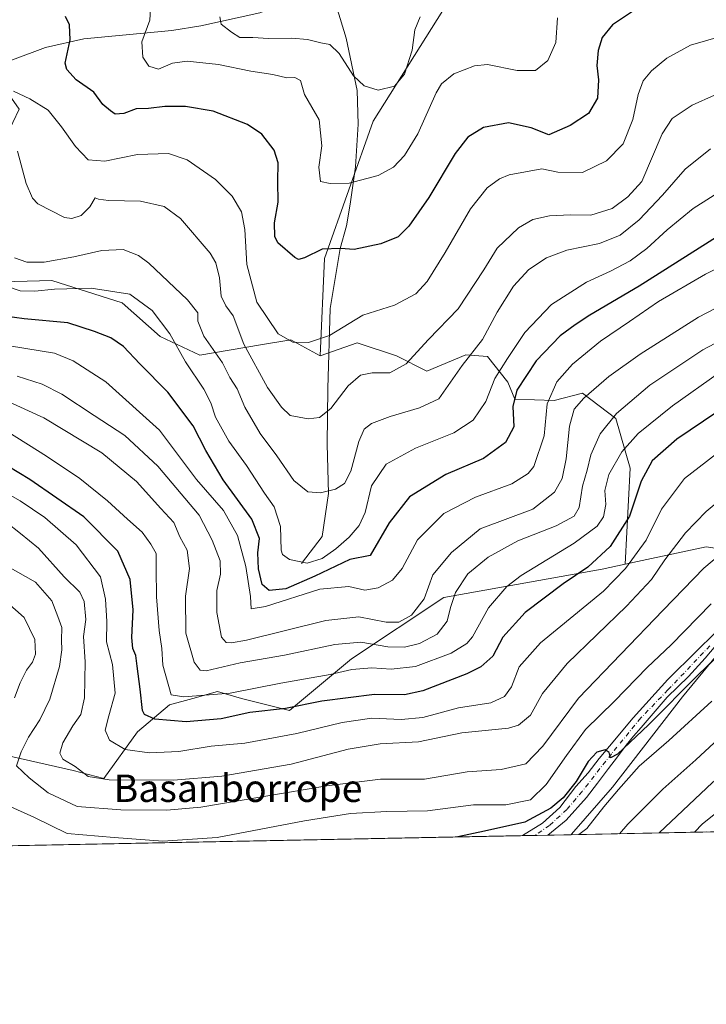
# Model space of a CAD drawing. Units: metres. Extents: x 634331 to 637781, y 4750566 to 4752947.
# Drawn here: x 636712 to 636912, y 4750566 to 4750853 of the extents above; entities that cross this region are included whole.
import ezdxf
from ezdxf.enums import TextEntityAlignment as Align

# ---------------------------------------------------------------- set-up
doc = ezdxf.new("R2010")
doc.units = ezdxf.units.M
doc.header["$MEASUREMENT"] = 0
doc.linetypes.add('DGN Style 4', pattern=[2.6384748266838614, 1.318413404963828, -0.6592067024819142, 0.001648016756204785, -0.6592067024819142])
for name, color, linetype, lineweight in [('Arbolado forestal CxS', 92, 'Continuous', 0), ('Comarca CxS', 21, 'Continuous', 0), ('Comunidad Autónoma CxS', 142, 'Continuous', 0), ('Corriente natural lineal', 142, 'Continuous', 13), ('Curva de nivel maestra', 30, 'Continuous', 30), ('Curva de nivel normal', 30, 'Continuous', 0), ('Espacio natural protegido', 121, 'Continuous', 13), ('Espacio natural protegido CxS', 121, 'Continuous', 0), ('Matorral CxS', 135, 'Continuous', 0), ('Municipio CxS', 4, 'Continuous', 0), ('Pista no pavimentada Cxs', 111, 'Continuous', 0), ('Pista no pavimentada eje', 91, 'DGN Style 4', 0), ('Provincia CxS', 1, 'Continuous', 0), ('Texto cartográfico', 7, 'Continuous', 0)]:
    doc.layers.add(name, color=color, linetype=linetype, lineweight=lineweight)
doc.styles.add('Style-Arial', font='txt')

# ---------------------------------------------------------------- blocks, each defined once
blk = doc.blocks.new('*U10')
at = {"layer": 'Espacio natural protegido CxS', "color": 121, "linetype": 'Continuous', "lineweight": 0, "flags": 128}
blk.add_lwpolyline([(636912.7285100337, 4750616.029609874), (636872.1706875137, 4750615.226715004), (636872.3263000009, 4750615.3443), (636884.2045999997, 4750629.022100001), (636904.5851000005, 4750655.3577), (636923.2705, 4750678.027400001)], dxfattribs=at)
blk = doc.blocks.new('*U12')
at = {"layer": 'Pista no pavimentada Cxs', "color": 111, "linetype": 'Continuous', "lineweight": 0}
blk.add_polyline3d([(636915.8400999998, 4750672.1801, 804.6233000000066), (636911.2001, 4750666.6801, 805.1294000000053), (636906.3901000004, 4750661.3201, 805.5473999999958), (636900.1501000002, 4750655.3101, 812.3058000000019), (636892.5701000001, 4750646.460100001, 803.7152999999962), (636890.3800999997, 4750643.880100001, 804.4431999999942), (636888.2200999996, 4750641.290100001, 804.4008000000031), (636885.6401000004, 4750637.9001, 804.965400000001), (636883.0900999998, 4750634.470100001, 805.5206000000035), (636879.8701, 4750630.2601, 805.6570000000065), (636876.6501000002, 4750626.040100001, 805.0144), (636870.7297, 4750619.492699999, 807.0562000000064), (636865.3450999996, 4750615.091700001, 807.575800000006), (636857.9763000002, 4750614.945699999, 808.3396999999969), (636863.8552999999, 4750618.605699999, 804.6119999999937), (636868.8448999999, 4750623.151699999, 804.8383000000031), (636873.5016999999, 4750629.2499, 805.2695999999996), (636877.1139000002, 4750633.2115, 805.124100000001), (636880.3339000001, 4750637.401500001, 805.5121999999974), (636883.3696999997, 4750641.002699999, 803.320200000002), (636890.2439000001, 4750649.2075, 802.079700000002), (636900.3337000003, 4750660.406099999, 806.1618000000017), (636908.7603000002, 4750668.721899999, 801.7632000000012), (636913.9301000005, 4750673.770099999, 800.5798999999971)], dxfattribs=at)

msp = doc.modelspace()

# ---------------------------------------------------------------- linework, layer by layer
at = {"layer": 'Arbolado forestal CxS', "color": 92, "linetype": 'Continuous', "lineweight": 0, "extrusion": (-0.3772451358709581, -0.00746809086769764, 0.9260833305272773), "elevation": -274990.5719084512, "flags": 128}
msp.add_lwpolyline([(-4737079.325925756, 677103.4484239866), (-4737079.325925756, 677053.5452981363)], dxfattribs=at)
at = {"layer": 'Arbolado forestal CxS', "color": 92, "linetype": 'Continuous', "lineweight": 0, "extrusion": (0.04967147444016681, 0.000983311233275592, 0.9987651264065833), "elevation": 37103.95381562597, "flags": 128}
msp.add_lwpolyline([(4737079.39236135, -729817.2451073308), (4737079.39236135, -729616.1066746193)], dxfattribs=at)
at = {"layer": 'Arbolado forestal CxS', "color": 92, "linetype": 'Continuous', "lineweight": 0, "extrusion": (-0.1305159212100521, -0.002582474487971889, 0.9914428501614254), "elevation": -94595.35861045554, "flags": 128}
msp.add_lwpolyline([(-4737086.429463681, 724569.0776462941), (-4737086.429463681, 724565.3608196989)], dxfattribs=at)
at = {"layer": 'Arbolado forestal CxS', "color": 92, "linetype": 'Continuous', "lineweight": 0, "extrusion": (-0.1596734232122666, -0.003163566296139726, 0.9871648240126704), "elevation": -115928.621439441, "flags": 128}
msp.add_lwpolyline([(-4737067.387942959, 721591.972496199), (-4737067.387942959, 721588.2393576151)], dxfattribs=at)
at = {"layer": 'Arbolado forestal CxS', "color": 92, "linetype": 'Continuous', "lineweight": 0}
for points in [[(636917.9420999996, 4750966.5681, 694.156099999993), (636909.9537000004, 4750956.1975, 696.4994000000006), (636902.1133000003, 4750940.115900001, 700.4471999999951), (636885.3706999999, 4750924.435699999, 704.5632000000041), (636858.3174999999, 4750888.8397, 711.1196999999956), (636836.4045000002, 4750857.885500001, 714.1815999999964), (636814.4923, 4750823.0635, 716.3154000000069), (636800.3130999999, 4750783.081300001, 724.5476000000053), (636799.0235000001, 4750754.706700001, 730.3678999999976), (636790.5625, 4750759.3759, 729.2274999999936), (636781.7093000002, 4750757.8731, 731.8503999999957), (636764.0028999997, 4750754.8685, 742.3561000000045), (636752.4310999997, 4750760.2807, 745.8086000000039), (636741.3781000003, 4750770.150900001, 744.5871999999946), (636720.8860999999, 4750776.599300001, 742.0026000000071), (636684.7087000003, 4750775.649300001, 754.1588999999949)], [(636917.9420999996, 4750966.5681, 694.156099999993), (636909.9537000004, 4750956.1975, 696.4994000000006), (636902.1133000003, 4750940.115900001, 700.4471999999951), (636885.3706999999, 4750924.435699999, 704.5632000000041), (636858.3174999999, 4750888.8397, 711.1196999999956), (636836.4045000002, 4750857.885500001, 714.1815999999964), (636814.4923, 4750823.0635, 716.3154000000069), (636800.3130999999, 4750783.081300001, 724.5476000000053), (636799.0235000001, 4750754.706700001, 730.3678999999976)], [(636799.0235000001, 4750754.706700001, 730.3678999999976), (636790.5625, 4750759.3759, 729.2274999999936), (636781.7093000002, 4750757.8731, 731.8503999999957), (636764.0028999997, 4750754.8685, 742.3561000000045), (636752.4310999997, 4750760.2807, 745.8086000000039), (636741.3781000003, 4750770.150900001, 744.5871999999946), (636720.8860999999, 4750776.599300001, 742.0026000000071), (636684.7087000003, 4750775.649300001, 754.1588999999949), (636682.5579000004, 4750785.1193, 750.3081999999995), (636689.2100999998, 4750797.993899999, 744.7609999999986), (636707.7259000001, 4750818.801100001, 734.5243999999948), (636711.3372999999, 4750826.517100001, 731.0696000000025), (636704.7433000002, 4750835.870100001, 729.2023999999948), (636693.3333000002, 4750837.2533, 731.0617000000058), (636680.4436999997, 4750826.935699999, 734.1353999999993), (636636.5305000005, 4750796.6121, 749.731899999999), (636572.2279000003, 4750802.544700001, 785.6937999999938), (636488.4140999997, 4750801.615900001, 831.0028000000021)], [(636799.0235000001, 4750754.706700001, 730.3678999999976), (636790.5625, 4750759.3759, 729.2274999999936), (636781.7093000002, 4750757.8731, 731.8503999999957), (636764.0028999997, 4750754.8685, 742.3561000000045), (636752.4310999997, 4750760.2807, 745.8086000000039), (636741.3781000003, 4750770.150900001, 744.5871999999946), (636720.8860999999, 4750776.599300001, 742.0026000000071), (636684.7087000003, 4750775.649300001, 754.1588999999949), (636682.5579000004, 4750785.1193, 750.3081999999995), (636689.2100999998, 4750797.993899999, 744.7609999999986), (636707.7259000001, 4750818.801100001, 734.5243999999948), (636711.3372999999, 4750826.517100001, 731.0696000000025), (636704.7433000002, 4750835.870100001, 729.2023999999948), (636693.3333000002, 4750837.2533, 731.0617000000058), (636680.4436999997, 4750826.935699999, 734.1353999999993), (636636.5305000005, 4750796.6121, 749.731899999999), (636572.2279000003, 4750802.544700001, 785.6937999999938), (636488.4140999997, 4750801.615900001, 831.0028000000021)], [(636684.7087000003, 4750775.649300001, 754.1588999999949), (636720.8860999999, 4750776.599300001, 742.0026000000071), (636741.3781000003, 4750770.150900001, 744.5871999999946), (636752.4310999997, 4750760.2807, 745.8086000000039), (636764.0028999997, 4750754.8685, 742.3561000000045), (636781.7093000002, 4750757.8731, 731.8503999999957), (636790.5625, 4750759.3759, 729.2274999999936), (636799.0235000001, 4750754.706700001, 730.3678999999976), (636809.8207, 4750758.488500001, 730.8595999999961), (636821.3406999996, 4750754.645099999, 732.8625000000029), (636830.1766999997, 4750750.253900001, 736.2286000000023), (636841.4868999999, 4750754.9967, 738.4930000000023), (636847.8498999998, 4750754.5285, 740.874800000005), (636853.7599, 4750747.0635, 746.0399000000034), (636855.7947000006, 4750742.036499999, 749.6542999999947), (636867.2358999997, 4750741.701099999, 754.9784999999974), (636875.4379000004, 4750743.822100001, 757.5160000000033), (636885.1558999997, 4750736.455700001, 764.2351999999955), (636889.3416999998, 4750721.9597, 771.3989000000003), (636887.9269000003, 4750693.976100001, 777.9940999999964), (636881.2117, 4750692.534299999, 775.4777000000031), (636835.0591000002, 4750684.3377, 761.9805999999954), (636808.2103000004, 4750666.486300001, 766.4214999999967), (636790.1816999996, 4750651.408100001, 773.9244000000036), (636776.1195, 4750654.849500001, 769.9201999999932), (636769.2027000004, 4750656.952500001, 768.039300000004), (636761.9820999998, 4750654.9287, 769.1370000000024), (636755.2072999999, 4750653.029899999, 771.3080000000047), (636745.8838999998, 4750645.165300001, 776.5923999999941), (636736.0734999999, 4750631.571699999, 783.6205000000047), (636727.1215000004, 4750633.876700001, 785.0325000000012), (636709.5395000001, 4750637.8861, 791.3908999999985)], [(636887.9269000003, 4750693.976100001, 777.9940999999964), (636889.3416999998, 4750721.9597, 771.3989000000003), (636885.1558999997, 4750736.455700001, 764.2351999999955), (636875.4379000004, 4750743.822100001, 757.5160000000033), (636867.2358999997, 4750741.701099999, 754.9784999999974), (636855.7947000006, 4750742.036499999, 749.6542999999947), (636853.7599, 4750747.0635, 746.0399000000034), (636847.8498999998, 4750754.5285, 740.874800000005), (636841.4868999999, 4750754.9967, 738.4930000000023), (636830.1766999997, 4750750.253900001, 736.2286000000023), (636821.3406999996, 4750754.645099999, 732.8625000000029), (636809.8207, 4750758.488500001, 730.8595999999961), (636799.0235000001, 4750754.706700001, 730.3678999999976)], [(636709.5395000001, 4750637.8861, 791.3908999999985), (636727.1215000004, 4750633.876700001, 785.0325000000012), (636736.0734999999, 4750631.571699999, 783.6205000000047), (636745.8838999998, 4750645.165300001, 776.5923999999941), (636755.2072999999, 4750653.029899999, 771.3080000000047), (636761.9820999998, 4750654.9287, 769.1370000000024), (636769.2027000004, 4750656.952500001, 768.039300000004), (636776.1195, 4750654.849500001, 769.9201999999932), (636790.1816999996, 4750651.408100001, 773.9244000000036), (636808.2103000004, 4750666.486300001, 766.4214999999967), (636835.0591000002, 4750684.3377, 761.9805999999954), (636881.2117, 4750692.534299999, 775.4777000000031), (636887.9269000003, 4750693.976100001, 777.9940999999964), (636892.9007000001, 4750695.044299999, 780.0204999999987), (636911.5302999998, 4750699.045499999, 787.2312999999995), (636925.5595000006, 4750696.873299999, 791.852899999998), (636938.8334999997, 4750690.780900001, 796.0960999999952), (636946.8822999997, 4750682.826900001, 801.2534000000014), (636959.5658999998, 4750659.027899999, 810.6592999999993), (636971.6973000001, 4750632.038899999, 824.7151000000014), (636970.1662999997, 4750617.1666, 827.2556999999942), (636657.1255999999, 4750610.969599999, 809.9266999999965)], [(636971.6973000001, 4750632.038899999, 824.7151000000014), (636959.5658999998, 4750659.027899999, 810.6592999999993), (636946.8822999997, 4750682.826900001, 801.2534000000014), (636938.8334999997, 4750690.780900001, 796.0960999999952), (636925.5595000006, 4750696.873299999, 791.852899999998), (636911.5302999998, 4750699.045499999, 787.2312999999995), (636892.9007000001, 4750695.044299999, 780.0204999999987), (636887.9269000003, 4750693.976100001, 777.9940999999964)], [(636887.9269000003, 4750693.976100001, 777.9940999999964), (636881.2117, 4750692.534299999, 775.4777000000031), (636835.0591000002, 4750684.3377, 761.9805999999954), (636808.2103000004, 4750666.486300001, 766.4214999999967), (636790.1816999996, 4750651.408100001, 773.9244000000036), (636776.1195, 4750654.849500001, 769.9201999999932), (636769.2027000004, 4750656.952500001, 768.039300000004), (636761.9820999998, 4750654.9287, 769.1370000000024), (636755.2072999999, 4750653.029899999, 771.3080000000047), (636745.8838999998, 4750645.165300001, 776.5923999999941), (636736.0734999999, 4750631.571699999, 783.6205000000047), (636727.1215000004, 4750633.876700001, 785.0325000000012), (636709.5395000001, 4750637.8861, 791.3908999999985), (636699.6482999995, 4750640.1415, 796.3524999999936), (636676.6926999995, 4750622.7193, 802.4229999999953), (636657.4912999999, 4750611.1919, 809.6983000000037), (636657.1257999997, 4750610.969699999, 809.9266000000061)]]:
    msp.add_polyline3d(points, dxfattribs=at)
at = {"layer": 'Comarca CxS', "color": 21, "linetype": 'Continuous', "lineweight": 0, "flags": 128}
msp.add_lwpolyline([(636517.1349509007, 4750608.198302528), (634376.4100010238, 4750565.81998247), (634337.5414538811, 4752551.661096483), (634331.1300010235, 4752879.229982447), (634959.3247203652, 4752891.662660454), (635639.5296865163, 4752905.124679575), (637732.1500010503, 4752946.539982446), (637778.5700010505, 4750633.169982468), (637509.2038850822, 4750627.837564704), (637342.0859999993, 4750624.529300001), (637240.1575999985, 4750622.511499999), (636971.7991998142, 4750617.198995387), (636912.7285100337, 4750616.029609874), (636872.1706875137, 4750615.226715004)], close=True, dxfattribs=at)
at = {"layer": 'Comunidad Autónoma CxS', "color": 142, "linetype": 'Continuous', "lineweight": 0, "flags": 128}
msp.add_lwpolyline([(636517.1349509007, 4750608.198302528), (634376.4100010238, 4750565.81998247), (634337.5414538811, 4752551.661096483), (634331.1300010235, 4752879.229982447), (634959.3247203652, 4752891.662660454), (635639.5296865163, 4752905.124679575), (637732.1500010503, 4752946.539982446), (637778.5700010505, 4750633.169982468), (637509.2038850822, 4750627.837564704), (637342.0859999993, 4750624.529300001), (637240.1575999985, 4750622.511499999), (636971.7991998142, 4750617.198995387), (636912.7285100337, 4750616.029609874), (636872.1706875137, 4750615.226715004)], close=True, dxfattribs=at)
at = {"layer": 'Corriente natural lineal', "color": 142, "linetype": 'Continuous', "lineweight": 13}
for points in [[(636665.2301000003, 4750806.020099999, 739.1555999999982), (636687.7500999998, 4750827.0601, 732.3935000000056), (636694.7100999998, 4750832.720100001, 731.0895000000019), (636700.3800999997, 4750836.360099999, 729.7930999999954), (636709.4700999996, 4750840.9301, 727.6885000000038), (636719.0900999998, 4750844.520099999, 726.1585999999952), (636730.1801000005, 4750847.0101, 724.1662000000069), (636755.8701, 4750849.450099999, 717.6582000000053), (636764.3201000001, 4750850.8301, 715.5801999999967), (636781.5401, 4750854.620100001, 712.7860999999976), (636789.8300999999, 4750857.6801, 711.0342999999993), (636793.8501000004, 4750859.840100001, 710.1051000000007), (636797.7801000001, 4750862.5601, 709.3230999999942), (636801.0401, 4750865.700099999, 709.0377000000008)], [(636793.6001000004, 4750694.1601, 744.7373999999982), (636799.6700999998, 4750702.0601, 742.5103999999993), (636801.4901000002, 4750714.620100001, 739.4545999999973), (636801.1300999997, 4750728.970100001, 736.1073000000034), (636801.3000999996, 4750745.210100001, 732.7461000000039), (636801.9401000004, 4750768.4901, 727.3617999999989), (636804.9200999998, 4750785.960100001, 724.0240999999951), (636806.7200999996, 4750792.5001, 722.517200000002), (636807.7600999996, 4750798.860099999, 720.7599000000046), (636809.3501000004, 4750809.690099999, 718.7473000000027), (636810.1201, 4750822.130100001, 717.0498999999982), (636809.8601000002, 4750831.920100001, 715.7523999999976), (636806.6401000004, 4750847.200099999, 712.5914000000049), (636801.0401, 4750865.700099999, 709.0377000000008)]]:
    msp.add_polyline3d(points, dxfattribs=at)
at = {"layer": 'Curva de nivel maestra', "color": 30, "linetype": 'Continuous', "lineweight": 30, "flags": 128}
for points, elevation in [([(636890.3200000003, 4750855.140100001), (636884.1900000004, 4750851.100099999), (636881.2000000002, 4750847.420100001), (636880.04, 4750843.600099999), (636879.6200000001, 4750839.280099999), (636880.1299999999, 4750835.040100001), (636879.8499999996, 4750829.7501), (636877.2599999999, 4750825.300100001), (636871.8899999997, 4750821.780099999), (636865.6500000004, 4750819.030099999), (636860.5499999998, 4750821.0801), (636853.9000000004, 4750822.530099999), (636846.6399999997, 4750821.190099999), (636842.0599999997, 4750818.4001), (636838.4000000004, 4750813.5801), (636830.75, 4750800.840100001), (636824.9400000004, 4750792.420100001), (636821.7999999998, 4750789.390100001), (636816.7400000002, 4750787.2601), (636808.9800000006, 4750785.6801), (636804.9800000006, 4750785.960100001), (636799.6500000004, 4750785.800100001), (636794.4900000002, 4750783.190099999), (636792.7300000006, 4750782.7401), (636791.6600000003, 4750783.280099999), (636786.7599999999, 4750787.5701), (636785.8899999997, 4750789.450099999), (636785.7199999997, 4750793.420100001), (636786.7999999998, 4750799.420100001), (636786.7599999999, 4750805.420100001), (636786.8799999999, 4750810.860099999), (636785.6699999999, 4750814.620100001), (636782.0999999996, 4750819.2301), (636777.9000000004, 4750822.100099999), (636767.8799999999, 4750825.9901), (636759.8700000001, 4750827.340100001), (636753.8300000001, 4750827.300100001), (636749.0499999998, 4750826.7601), (636745.5, 4750826.5801), (636741.8799999999, 4750825.2401), (636739.3499999996, 4750825.040100001), (636737.9699999997, 4750826.0701), (636735.7400000002, 4750827.840100001), (636733.1200000001, 4750831.470100001), (636728.0099999999, 4750835.100099999), (636725.3099999997, 4750838.050100001), (636724.8099999997, 4750839.950099999), (636726.25, 4750846.7401), (636726.0499999998, 4750851.090100001), (636724.8700000001, 4750853.540100001)], 725), ([(636915.29, 4750789.710100001), (636891.9800000006, 4750774.9901), (636877.6500000004, 4750766.5701), (636873.3200000003, 4750763.670100001), (636869, 4750760.5001), (636861.9500000002, 4750753.190099999), (636856.3799999999, 4750744.6501), (636855.1699999999, 4750739.9101), (636855.4699999997, 4750734.0101), (636853.0499999998, 4750729.4901), (636846.6500000004, 4750724.790100001), (636835.6799999997, 4750720.140100001), (636825.0800000001, 4750713.6601), (636819.1900000004, 4750706.0001), (636813.6500000004, 4750696.550100001), (636807.7199999997, 4750695.350099999), (636797.5, 4750690.4801), (636789.0300000003, 4750686.860099999), (636784.2400000002, 4750686.350099999), (636782.1900000004, 4750688.0801), (636781.1200000001, 4750692.630100001), (636780.9400000004, 4750697.3101), (636781.4100000003, 4750701.450099999), (636779.1799999997, 4750707.130100001), (636770.8300000001, 4750718.5701), (636765.7599999999, 4750727.120100001), (636762.0899999999, 4750734.280099999), (636754.6699999999, 4750744.120100001), (636746.5099999999, 4750752.360099999), (636741.7599999999, 4750757.440099999), (636738.0899999999, 4750759.940099999), (636733.3200000003, 4750761.7401), (636725.5800000001, 4750764.3301), (636712.8799999999, 4750765.460100001), (636704.3200000003, 4750766.600099999)], 750.0000000000001), ([(636922.6500000004, 4750743.710100001), (636902.9800000006, 4750730.460100001), (636895.7999999998, 4750724.120100001), (636892.5999999996, 4750718.220100001), (636889.1399999997, 4750707.960100001), (636883.5199999996, 4750699.120100001), (636877.0499999998, 4750693.110099999), (636869.8200000003, 4750688.290100001), (636858.7999999998, 4750679.9301), (636852.29, 4750672.700099999), (636849.3200000003, 4750667.2301), (636845.8399999999, 4750664.0801), (636841.8200000003, 4750662.030099999), (636828.9900000002, 4750657.140100001), (636823.6500000004, 4750655.950099999), (636814.8499999996, 4750656.0701), (636799.5599999997, 4750654.0601), (636788.9500000002, 4750652.0101), (636778.6200000001, 4750650.8301), (636770.2699999996, 4750648.9801), (636760.0499999998, 4750648.050100001), (636750.8899999997, 4750648.9101), (636747.9400000004, 4750650.2401), (636747.2800000003, 4750651.420100001), (636746.5899999999, 4750657.5801), (636745.7199999997, 4750664.300100001), (636745.3899999997, 4750667.390100001), (636744.4600000001, 4750669.420100001), (636744.1600000003, 4750672.630100001), (636744.6200000001, 4750680.6801), (636743.7599999999, 4750689.590100001), (636740.0999999996, 4750697.8301), (636730.2000000002, 4750707.7601), (636714.54, 4750718.710100001), (636701.6200000001, 4750726.4001)], 775), ([(636915.9800000006, 4750668.280099999), (636909.2199999997, 4750661.790100001), (636894.7100000001, 4750647.2601), (636885.6500000004, 4750638.720100001), (636883.5999999996, 4750637.620100001), (636883.2599999999, 4750639.1801), (636882.1299999999, 4750639.950099999), (636879.7000000002, 4750639.220100001), (636877.1799999997, 4750636.5801), (636873.6200000001, 4750630.7301), (636869.8899999997, 4750625.9101), (636866.2699999996, 4750622.9001), (636858.7300000006, 4750618.870100001), (636846.9199999999, 4750616.2601), (636839.2055000003, 4750614.574300001)], 800), ([(636839.2055000003, 4750614.574300001), (636839.2044000003, 4750614.574100001)], 800)]:
    msp.add_lwpolyline(points, dxfattribs=dict(at, elevation=elevation))
at = {"layer": 'Curva de nivel normal', "color": 30, "linetype": 'Continuous', "lineweight": 0, "flags": 128}
for points, elevation in [([(636868.2400000002, 4750853.09), (636867.7000000002, 4750845.91), (636865.4000000004, 4750840.699999999), (636861.8200000003, 4750837.74), (636856.4400000004, 4750837.810000001), (636847.8099999997, 4750839.58), (636844.0199999996, 4750839.16), (636838.04, 4750836.859999999), (636834.4299999997, 4750833.880000001), (636832.8799999999, 4750831.300000001), (636827.5599999997, 4750819.32), (636823.6799999997, 4750813.01), (636820.4100000003, 4750809.65), (636816.0099999999, 4750807.230000001), (636807.5, 4750804.949999999), (636801.9800000006, 4750804.890000001), (636799.2100000001, 4750805.460000001), (636798.7100000001, 4750809.619999999), (636799.5300000003, 4750815.810000001), (636798.7400000002, 4750823.430000001), (636794.54, 4750830.76), (636793.3200000003, 4750834.880000001), (636791.6600000003, 4750835.74), (636789.3200000003, 4750835.65), (636785.2800000003, 4750836.600000001), (636778.8399999999, 4750837.560000001), (636769.4900000002, 4750839.5), (636760.2999999998, 4750840.460000001), (636756.0899999999, 4750839.880000001), (636752.0199999996, 4750838.220000001), (636749.1799999997, 4750839.029999999), (636747.4299999997, 4750841.65), (636747.1299999999, 4750846.09), (636749.4299999997, 4750852.42), (636749.6900000004, 4750855.66)], 720), ([(636828.1900000004, 4750853.369999999), (636826.5999999996, 4750849.680000001), (636825.8399999999, 4750843.67), (636823.6799999997, 4750836.699999999), (636820.7199999997, 4750833.220000001), (636815.9900000002, 4750832.09), (636811.9199999999, 4750833.359999999), (636808.7999999998, 4750836.24), (636804.6500000004, 4750842.75), (636801.8899999997, 4750845.359999999), (636799.29, 4750845.84), (636795.3899999997, 4750846.850000001), (636790.7999999998, 4750847.24), (636784.0099999999, 4750847.140000001), (636779.5, 4750847.41), (636775.7000000002, 4750847.4), (636773.25, 4750848.939999999), (636770.2599999999, 4750851.32), (636769.8499999996, 4750853.42)], 715), ([(636920.0199999996, 4750848.92), (636906.9400000004, 4750845.17), (636900.0199999996, 4750841.380000001), (636895.5499999998, 4750837.66), (636893.1699999999, 4750834.730000001), (636891.6799999997, 4750830.779999999), (636890.1799999997, 4750823.529999999), (636887.3399999999, 4750816.390000001), (636882.5199999996, 4750811.470000001), (636875.4400000004, 4750808.07), (636868.3399999999, 4750808.15), (636863.6200000001, 4750809.15), (636854.0899999999, 4750807.41), (636851.3200000003, 4750806.24), (636847.6699999999, 4750803.630000001), (636842.9000000004, 4750797.51), (636835.4400000004, 4750784.75), (636830.2599999999, 4750776.359999999), (636826.9400000004, 4750772.789999999), (636820.7400000002, 4750769.480000001), (636811.4500000002, 4750766.49), (636801.7699999996, 4750760.600000001), (636795.7000000002, 4750758.529999999), (636791.0800000001, 4750758.67), (636786.8399999999, 4750761.130000001), (636780.6100000005, 4750770.27), (636777.7300000006, 4750781.300000001), (636777.0800000001, 4750791.52), (636776.1600000003, 4750796.59), (636773.4800000006, 4750801.220000001), (636768.6200000001, 4750806.050000001), (636760.3200000003, 4750811.76), (636754.8399999999, 4750813.600000001), (636745.8600000005, 4750813.300000001), (636736.3099999997, 4750811.369999999), (636731.5199999996, 4750811.779999999), (636727.8300000001, 4750815.619999999), (636723.7000000002, 4750821.42), (636719.8200000003, 4750826.26), (636714.4699999997, 4750829.58), (636709.7300000006, 4750831.76)], 730), ([(636913.9100000003, 4750830.609999999), (636907.4699999997, 4750827.66), (636901.5599999997, 4750823.84), (636898.7000000002, 4750819.32), (636892.7599999999, 4750805.42), (636888.6799999997, 4750801.029999999), (636884.1299999999, 4750797.59), (636877.8799999999, 4750795.630000001), (636872, 4750795.76), (636865.9199999999, 4750795.49), (636861.0300000003, 4750794.430000001), (636856.7999999998, 4750791.980000001), (636850.5800000001, 4750786.02), (636846.7400000002, 4750779.75), (636839.2199999997, 4750768.42), (636830.6200000001, 4750759.42), (636824.1500000004, 4750752.4), (636819.3399999999, 4750749.76), (636814.2000000002, 4750749.730000001), (636810.8600000005, 4750749.09), (636807.2000000002, 4750745.91), (636802.1699999999, 4750739.350000001), (636798.8499999996, 4750736.74), (636795.5599999997, 4750736.33), (636790.3099999997, 4750737.310000001), (636787.8399999999, 4750739.699999999), (636783.7000000002, 4750745.42), (636776.7999999998, 4750758.09), (636773.7400000002, 4750766.380000001), (636771.5800000001, 4750769.25), (636770.2199999997, 4750772.039999999), (636769.79, 4750777.42), (636768.6500000004, 4750781.779999999), (636767, 4750784.619999999), (636758.4199999999, 4750794.66), (636753.5999999996, 4750798.16), (636746.7599999999, 4750799.710000001), (636737.4500000002, 4750799.890000001), (636734.5, 4750800.34), (636733.5199999996, 4750800.67), (636731.9699999997, 4750798.07), (636729.4500000002, 4750795.550000001), (636726.7000000002, 4750794.66), (636724.6200000001, 4750794.930000001), (636716.8200000003, 4750798.980000001), (636715.2300000006, 4750800.59), (636713.4100000003, 4750804.850000001), (636710.8799999999, 4750814.32)], 735), ([(636912.7599999999, 4750814.99), (636905.3899999997, 4750809.09), (636898.8200000003, 4750801.470000001), (636892, 4750794.289999999), (636886.4500000002, 4750789.810000001), (636880.4400000004, 4750787.449999999), (636870.9299999997, 4750785.430000001), (636864.9500000002, 4750783.199999999), (636859.8899999997, 4750779.869999999), (636855.4199999999, 4750774.939999999), (636850.6299999999, 4750767.439999999), (636846.3799999999, 4750759.460000001), (636840.4100000003, 4750751.880000001), (636833.6500000004, 4750742.17), (636828.0099999999, 4750739.51), (636819.4800000006, 4750737), (636814.0099999999, 4750734.970000001), (636811.9299999997, 4750733.33), (636810.3399999999, 4750729.75), (636807.9600000001, 4750721.09), (636806.2000000002, 4750717.480000001), (636803.5199999996, 4750715.83), (636799.1299999999, 4750714.77), (636795.4900000002, 4750715.050000001), (636791.3600000005, 4750718.33), (636786.4600000001, 4750725.560000001), (636781.6200000001, 4750732.060000001), (636777.1600000003, 4750739.689999999), (636774.9199999999, 4750745.039999999), (636772.7999999998, 4750748.33), (636770.6399999997, 4750752.680000001), (636765.2199999997, 4750760.390000001), (636763.4500000002, 4750764.83), (636763.4100000003, 4750767.230000001), (636760.4600000001, 4750770.970000001), (636749.1900000004, 4750781.640000001), (636746.1100000005, 4750783.91), (636741.7000000002, 4750785.67), (636735.5, 4750785.390000001), (636727.3499999996, 4750783.480000001), (636718.6500000004, 4750781.92), (636713.6500000004, 4750781.939999999), (636709.9800000006, 4750783.24)], 740), ([(636917.7999999998, 4750804.050000001), (636907.6900000004, 4750797.600000001), (636900.1399999997, 4750791.42), (636894.2699999996, 4750785.9), (636889.3799999999, 4750782.32), (636883.6500000004, 4750779.350000001), (636876.6500000004, 4750776.15), (636866.4100000003, 4750769.619999999), (636858.6399999997, 4750761.49), (636853.5899999999, 4750753.92), (636849.9400000004, 4750748.039999999), (636847.3200000003, 4750741.380000001), (636843.6500000004, 4750735.930000001), (636838.0199999996, 4750732.279999999), (636826.8099999997, 4750727.789999999), (636818.3200000003, 4750723.140000001), (636814.0499999998, 4750716.869999999), (636812.1299999999, 4750709.07), (636810.4100000003, 4750705.230000001), (636807.4900000002, 4750701.869999999), (636803.6500000004, 4750698.52), (636799.6500000004, 4750695.640000001), (636795.2999999998, 4750694.289999999), (636790.1600000003, 4750695.390000001), (636788.1399999997, 4750696.779999999), (636787.7199999997, 4750698.100000001), (636787.5300000003, 4750704.99), (636785.6399999997, 4750710.66), (636782.8600000005, 4750714.680000001), (636777.5599999997, 4750722.74), (636772.4199999999, 4750729.789999999), (636768.54, 4750736.859999999), (636767.2599999999, 4750741.029999999), (636765.2199999997, 4750744.99), (636759.8300000001, 4750752.930000001), (636755.2999999998, 4750761.07), (636750.1299999999, 4750767.9), (636743.6500000004, 4750772.630000001), (636732.3399999999, 4750774.390000001), (636721.6399999997, 4750774.100000001), (636715.9299999997, 4750773.52), (636711.6399999997, 4750773.619999999), (636708, 4750774.869999999)], 745), ([(636704.3300000001, 4750758.310000001), (636721.7000000002, 4750755.470000001), (636727.0700000003, 4750753.210000001), (636736.6299999999, 4750747.16), (636752.2400000002, 4750733.01), (636763.0499999998, 4750718.689999999), (636770.9400000004, 4750709.65), (636774.9500000002, 4750702.350000001), (636777.4600000001, 4750693.34), (636778.7400000002, 4750684.619999999), (636778.9900000002, 4750681.02), (636783.1799999997, 4750681.67), (636798.9800000006, 4750686.720000001), (636807.4199999999, 4750687.539999999), (636812.0800000001, 4750686.480000001), (636815.9199999999, 4750687.109999999), (636820.1399999997, 4750689.32), (636822.9900000002, 4750692.75), (636827.4100000003, 4750701.09), (636835.1100000005, 4750708.77), (636844.2699999996, 4750713.49), (636854.8799999999, 4750717.439999999), (636859.6799999997, 4750720.380000001), (636861.3300000001, 4750722.42), (636864.2699999996, 4750731.42), (636865.2100000001, 4750740.75), (636868.0099999999, 4750747.119999999), (636872.5599999997, 4750752.210000001), (636880.75, 4750759), (636889.1799999997, 4750764.66), (636897.6500000004, 4750770.529999999), (636911.3200000003, 4750778.460000001), (636917.6500000004, 4750781.560000001)], 755), ([(636710.8099999997, 4750748.800000001), (636718.1200000001, 4750746.449999999), (636723.8200000003, 4750743.49), (636733.2300000006, 4750737.27), (636742.1200000001, 4750731.460000001), (636751.7599999999, 4750722.529999999), (636763.79, 4750708.289999999), (636767.6100000005, 4750700.980000001), (636769.8899999997, 4750694.949999999), (636770.0800000001, 4750691.07), (636769.0099999999, 4750686.34), (636768.9400000004, 4750679.949999999), (636770.3399999999, 4750672.710000001), (636771.6600000003, 4750671.220000001), (636773.2000000002, 4750671.109999999), (636777.5599999997, 4750671.84), (636800.7000000002, 4750677.58), (636810.3700000001, 4750678.640000001), (636818.25, 4750677.140000001), (636821.9800000006, 4750677.15), (636825.6799999997, 4750679.16), (636829.4000000004, 4750683.9), (636831.8399999999, 4750690.890000001), (636837.29, 4750697.41), (636845.6500000004, 4750704.32), (636861, 4750710.039999999), (636867.3099999997, 4750714.970000001), (636869.5599999997, 4750718.949999999), (636870.7199999997, 4750724.66), (636871.7300000006, 4750734.17), (636873.04, 4750739.109999999), (636875.8300000001, 4750742.390000001), (636883.1399999997, 4750748.65), (636892.3200000003, 4750755.15), (636909.3200000003, 4750765.91), (636921.6500000004, 4750772.34)], 760), ([(636707.3499999996, 4750741.810000001), (636718.5599999997, 4750736.66), (636735.4600000001, 4750726.42), (636745.5999999996, 4750718.109999999), (636752.6200000001, 4750710.24), (636756.4199999999, 4750706.189999999), (636758.2199999997, 4750701.99), (636760.3099999997, 4750698.08), (636761, 4750692.779999999), (636759.8399999999, 4750684.720000001), (636759.9400000004, 4750673.91), (636762.3300000001, 4750665.480000001), (636764.1200000001, 4750663.09), (636765.8200000003, 4750662.960000001), (636775.7400000002, 4750665.25), (636788.6500000004, 4750667.49), (636803.3700000001, 4750670.66), (636810.9000000004, 4750671.32), (636818.79, 4750669.939999999), (636823.6699999999, 4750669.82), (636827.9800000006, 4750670.91), (636833.1299999999, 4750673.58), (636836.1100000005, 4750677.41), (636837.0199999996, 4750681.42), (636838.4600000001, 4750685.75), (636842.0899999999, 4750691.189999999), (636847.9900000002, 4750696.07), (636856.6200000001, 4750700.84), (636867.8600000005, 4750705.140000001), (636873.0899999999, 4750707.970000001), (636874.4800000006, 4750710.560000001), (636875.4900000002, 4750716.75), (636876.8799999999, 4750721.42), (636877.8799999999, 4750725.890000001), (636880.6600000003, 4750731.980000001), (636885.4100000003, 4750737.91), (636895.1200000001, 4750746.16), (636910.4900000002, 4750756.439999999), (636923.04, 4750763.08)], 765), ([(636915.3899999997, 4750749.800000001), (636901.6799999997, 4750740.09), (636891.7300000006, 4750732.09), (636886.9500000002, 4750726.75), (636883.1600000003, 4750720.100000001), (636882, 4750715.460000001), (636882.2999999998, 4750711.430000001), (636881.6299999999, 4750707.75), (636879.7800000003, 4750705.050000001), (636873.0999999996, 4750700.100000001), (636857.5899999999, 4750690.699999999), (636853.4699999997, 4750687.49), (636848.0800000001, 4750681.310000001), (636843.4100000003, 4750672.82), (636841.8300000001, 4750670.930000001), (636837.25, 4750668.08), (636826.79, 4750664.189999999), (636819.7599999999, 4750663.380000001), (636814.1200000001, 4750663.859999999), (636808.2599999999, 4750663.359999999), (636801.9500000002, 4750661.92), (636787.6399999997, 4750659.359999999), (636772.8200000003, 4750656.480000001), (636759.3200000003, 4750655.41), (636755.6500000004, 4750655.939999999), (636753.2199999997, 4750664.59), (636752.9400000004, 4750669.42), (636752.1200000001, 4750674.689999999), (636751.3700000001, 4750684.49), (636751.25, 4750692.689999999), (636751.29, 4750697.100000001), (636749.7199999997, 4750699.810000001), (636747.2000000002, 4750703.300000001), (636742.9100000003, 4750707.15), (636737.1600000003, 4750712.470000001), (636729.0300000003, 4750718.930000001), (636719.3200000003, 4750725.42), (636708.1299999999, 4750732.57)], 770), ([(636918.8899999997, 4750729.57), (636905.1500000004, 4750719), (636898.54, 4750709.99), (636894.0599999997, 4750701.01), (636888.0099999999, 4750692.789999999), (636881.6500000004, 4750686.140000001), (636863.2100000001, 4750671.109999999), (636857.0599999997, 4750664.15), (636854.7699999996, 4750658.32), (636852.79, 4750655.42), (636848.7599999999, 4750653.640000001), (636839.3700000001, 4750652.199999999), (636828.9800000006, 4750649.369999999), (636822.6500000004, 4750648.730000001), (636814.1299999999, 4750649.130000001), (636805.4400000004, 4750647.880000001), (636792.2599999999, 4750644.689999999), (636777.1600000003, 4750641.91), (636767.3099999997, 4750640.980000001), (636757.8899999997, 4750639.480000001), (636749.3200000003, 4750639.050000001), (636742.25, 4750640.02), (636737.7199999997, 4750642.74), (636736.4400000004, 4750645.66), (636737.4699999997, 4750649.83), (636739.3799999999, 4750656.390000001), (636738.54, 4750664.83), (636736.79, 4750671.369999999), (636736.9699999997, 4750677.32), (636736.5199999996, 4750683.83), (636735.04, 4750690.310000001), (636727.9800000006, 4750699.619999999), (636718.8200000003, 4750707.600000001), (636711.7199999997, 4750712.49), (636707.1699999999, 4750714.939999999)], 780), ([(636917.8399999999, 4750714.59), (636911.5, 4750709.350000001), (636905.4699999997, 4750703.15), (636899.4400000004, 4750695.24), (636895.5800000001, 4750689.5), (636888.3300000001, 4750681.76), (636870.9800000006, 4750665.09), (636863.7999999998, 4750656.369999999), (636860.2999999998, 4750649.99), (636856.8700000001, 4750647.109999999), (636853.9600000001, 4750646.27), (636840.3600000005, 4750644.890000001), (636827.6799999997, 4750642.24), (636816.54, 4750641.710000001), (636807.1900000004, 4750640.09), (636790.5800000001, 4750635.800000001), (636770.4199999999, 4750632.220000001), (636756.3799999999, 4750631.100000001), (636737.6100000005, 4750631.199999999), (636731.4900000002, 4750632.210000001), (636727.6699999999, 4750635.08), (636724.1200000001, 4750637.220000001), (636723.2100000001, 4750638.980000001), (636724.1500000004, 4750641.980000001), (636727.0499999998, 4750646.880000001), (636729.3799999999, 4750650.27), (636730.3899999997, 4750655.09), (636730.5999999996, 4750665.57), (636730.0999999996, 4750672.960000001), (636730.7800000003, 4750677.850000001), (636730.2999999998, 4750683.17), (636729.0199999996, 4750685.9), (636724.5199999996, 4750690.32), (636717.0199999996, 4750698.67), (636711.7599999999, 4750702.9), (636707.6100000005, 4750706.289999999)], 785), ([(636922.4400000004, 4750702.619999999), (636910.8499999996, 4750692.800000001), (636898.9800000006, 4750680.57), (636874.3200000003, 4750654.939999999), (636863.9600000001, 4750641.02), (636858.9900000002, 4750635.84), (636851.75, 4750634.180000001), (636841.8700000001, 4750633.52), (636829.4299999997, 4750631.42), (636816.6500000004, 4750631.350000001), (636800.9900000002, 4750629.42), (636764.3399999999, 4750623.230000001), (636754.4400000004, 4750622.390000001), (636740.9900000002, 4750622.480000001), (636728.2599999999, 4750623.449999999), (636719.8799999999, 4750627.41), (636714.3200000003, 4750631.810000001), (636710.5899999999, 4750635.26), (636712, 4750639.350000001), (636714.0700000003, 4750643.640000001), (636717.3899999997, 4750648.65), (636720.2999999998, 4750654.66), (636723.1200000001, 4750664.16), (636723.8399999999, 4750669.100000001), (636723.6699999999, 4750671.84), (636723.7800000003, 4750675.58), (636722.6699999999, 4750678.77), (636720.8600000005, 4750683.300000001), (636716.1799999997, 4750688.74), (636708.0800000001, 4750693.32)], 790), ([(636710.0199999996, 4750655.09), (636711.7199999997, 4750659.42), (636713.5099999999, 4750663.09), (636715.2599999999, 4750665.42), (636716.1600000003, 4750667.75), (636715.9400000004, 4750672.029999999), (636712.8300000001, 4750678.460000001), (636707.8200000003, 4750682.92)], 795), ([(636912.9400000004, 4750682.470000001), (636901.2800000003, 4750670.529999999), (636894.3600000005, 4750663.949999999), (636884.7699999996, 4750654.09), (636876.4000000004, 4750645.84), (636870.8099999997, 4750638.300000001), (636864.9299999997, 4750629.869999999), (636860.3099999997, 4750625.42), (636853.1699999999, 4750623.939999999), (636843.7400000002, 4750623.9), (636830.3099999997, 4750622.189999999), (636818.5199999996, 4750621.980000001), (636807.9100000003, 4750621.350000001), (636794.4900000002, 4750619.24), (636769.1100000005, 4750614.390000001), (636753.2199999997, 4750613.34), (636739.0700000003, 4750614.430000001), (636725.4100000003, 4750615.52), (636715.6100000005, 4750620.279999999), (636708.9400000004, 4750623.350000001)], 795), ([(637048.0701000001, 4750618.708900001), (637045.7999999998, 4750623.5), (637043.75, 4750630.9), (637039.2199999997, 4750637.58), (637029.1699999999, 4750647.600000001), (637020.3499999996, 4750655.029999999), (637013.8700000001, 4750658.609999999), (637008, 4750660.52), (636998.9400000004, 4750662.41), (636987.4400000004, 4750663.730000001), (636957.6500000004, 4750663.550000001), (636938.8200000003, 4750660.789999999), (636933.3799999999, 4750658.82), (636929.5499999998, 4750655.369999999), (636921.8200000003, 4750649.310000001), (636908.4600000001, 4750637.050000001), (636898.8600000005, 4750628.439999999), (636888.6500000004, 4750618.33), (636886.2796999998, 4750615.505999999)], 810), ([(636913.1200000001, 4750654.130000001), (636900.6699999999, 4750642.689999999), (636891.9900000002, 4750635.17), (636885.9800000006, 4750628.380000001), (636881.6600000003, 4750623.369999999), (636876.7000000002, 4750617.07), (636874.4529999997, 4750615.2719)], 805), ([(637041.6748000003, 4750618.5823), (637041.54, 4750618.949999999), (637036.1299999999, 4750626.800000001), (637026.4699999997, 4750635.33), (637014.5899999999, 4750643.52), (637003.1900000004, 4750648.289999999), (636993.5499999998, 4750650.730000001), (636983.2999999998, 4750651.720000001), (636965.4600000001, 4750651.640000001), (636950.6100000005, 4750650.380000001), (636936.2800000003, 4750646.730000001), (636924.3399999999, 4750639.699999999), (636913.3200000003, 4750630.4), (636897.8284999998, 4750615.7346)], 815), ([(637031.0625, 4750618.372199999), (637029.7999999998, 4750619.51), (637025.5499999998, 4750623.52), (637019.3799999999, 4750628), (637012.3200000003, 4750632.039999999), (637000.9400000004, 4750636.439999999), (636986.8600000005, 4750639.609999999), (636967.75, 4750640.699999999), (636955.6500000004, 4750639.100000001), (636945.8099999997, 4750637.449999999), (636937.6299999999, 4750634.890000001), (636932.1399999997, 4750632.99), (636921.8799999999, 4750627.529999999), (636910.4800000006, 4750618.430000001), (636908.0773999998, 4750615.9375)], 820)]:
    msp.add_lwpolyline(points, dxfattribs=dict(at, elevation=elevation))
at = {"layer": 'Espacio natural protegido', "color": 121, "linetype": 'Continuous', "lineweight": 13, "flags": 128}
msp.add_lwpolyline([(636872.1706368111, 4750615.226676691), (636872.3263000015, 4750615.344300001), (636884.2046000002, 4750629.022100001), (636904.5851000011, 4750655.357699999), (636923.2705000006, 4750678.027400002)], dxfattribs=at)
msp.add_lwpolyline([(636872.1706368111, 4750615.226676691), (636872.3263000015, 4750615.344300001), (636884.2046000002, 4750629.022100001), (636904.5851000011, 4750655.357699999), (636923.2705000006, 4750678.027400002)], dxfattribs=at)
at = {"layer": 'Matorral CxS', "color": 135, "linetype": 'Continuous', "lineweight": 0}
for points in [[(636925.5595000006, 4750696.873299999, 791.852899999998), (636911.5302999998, 4750699.045499999, 787.2312999999995), (636892.9007000001, 4750695.044299999, 780.0204999999987), (636887.9269000003, 4750693.976100001, 777.9940999999964), (636889.3416999998, 4750721.9597, 771.3989000000003), (636885.1558999997, 4750736.455700001, 764.2351999999955), (636875.4379000004, 4750743.822100001, 757.5160000000033), (636867.2358999997, 4750741.701099999, 754.9784999999974), (636855.7947000006, 4750742.036499999, 749.6542999999947), (636853.7599, 4750747.0635, 746.0399000000034), (636847.8498999998, 4750754.5285, 740.874800000005), (636841.4868999999, 4750754.9967, 738.4930000000023), (636830.1766999997, 4750750.253900001, 736.2286000000023), (636821.3406999996, 4750754.645099999, 732.8625000000029), (636809.8207, 4750758.488500001, 730.8595999999961), (636799.0235000001, 4750754.706700001, 730.3678999999976), (636800.3130999999, 4750783.081300001, 724.5476000000053), (636814.4923, 4750823.0635, 716.3154000000069), (636836.4045000002, 4750857.885500001, 714.1815999999964), (636858.3174999999, 4750888.8397, 711.1196999999956), (636885.3706999999, 4750924.435699999, 704.5632000000041), (636902.1133000003, 4750940.115900001, 700.4471999999951), (636909.9537000004, 4750956.1975, 696.4994000000006), (636917.9420999996, 4750966.5681, 694.156099999993)], [(636917.9420999996, 4750966.5681, 694.156099999993), (636909.9537000004, 4750956.1975, 696.4994000000006), (636902.1133000003, 4750940.115900001, 700.4471999999951), (636885.3706999999, 4750924.435699999, 704.5632000000041), (636858.3174999999, 4750888.8397, 711.1196999999956), (636836.4045000002, 4750857.885500001, 714.1815999999964), (636814.4923, 4750823.0635, 716.3154000000069), (636800.3130999999, 4750783.081300001, 724.5476000000053), (636799.0235000001, 4750754.706700001, 730.3678999999976)], [(636887.9269000003, 4750693.976100001, 777.9940999999964), (636889.3416999998, 4750721.9597, 771.3989000000003), (636885.1558999997, 4750736.455700001, 764.2351999999955), (636875.4379000004, 4750743.822100001, 757.5160000000033), (636867.2358999997, 4750741.701099999, 754.9784999999974), (636855.7947000006, 4750742.036499999, 749.6542999999947), (636853.7599, 4750747.0635, 746.0399000000034), (636847.8498999998, 4750754.5285, 740.874800000005), (636841.4868999999, 4750754.9967, 738.4930000000023), (636830.1766999997, 4750750.253900001, 736.2286000000023), (636821.3406999996, 4750754.645099999, 732.8625000000029), (636809.8207, 4750758.488500001, 730.8595999999961), (636799.0235000001, 4750754.706700001, 730.3678999999976)], [(636971.6973000001, 4750632.038899999, 824.7151000000014), (636959.5658999998, 4750659.027899999, 810.6592999999993), (636946.8822999997, 4750682.826900001, 801.2534000000014), (636938.8334999997, 4750690.780900001, 796.0960999999952), (636925.5595000006, 4750696.873299999, 791.852899999998), (636911.5302999998, 4750699.045499999, 787.2312999999995), (636892.9007000001, 4750695.044299999, 780.0204999999987), (636887.9269000003, 4750693.976100001, 777.9940999999964)]]:
    msp.add_polyline3d(points, dxfattribs=at)
at = {"layer": 'Municipio CxS', "color": 4, "linetype": 'Continuous', "lineweight": 0, "flags": 128}
msp.add_lwpolyline([(637732.1500010503, 4752946.539982446), (637778.5700010505, 4750633.169982468), (637509.2038850822, 4750627.837564704), (637342.0859999993, 4750624.529300001), (637240.1575999985, 4750622.511499999), (636971.7991998142, 4750617.198995387), (636912.7285100337, 4750616.029609874), (636872.1706875137, 4750615.226715004), (636517.1349509007, 4750608.198302528), (636516.6739999995, 4750608.871999999), (636355.3449999996, 4750844.578000001)], dxfattribs=at)
at = {"layer": 'Pista no pavimentada Cxs', "color": 111, "linetype": 'Continuous', "lineweight": 0, "extrusion": (0.1030606749490049, 0.002040570056682248, 0.994672978095263), "elevation": 76133.0091498696, "flags": 128}
msp.add_lwpolyline([(4737076.908892494, -726806.7092846659), (4737076.908892493, -726799.2995687011)], dxfattribs=at)
at = {"layer": 'Pista no pavimentada Cxs', "color": 111, "linetype": 'Continuous', "lineweight": 0}
for points in [[(636857.9763000002, 4750614.945699999, 808.3396999999969), (636863.8552999999, 4750618.605699999, 804.6119999999937), (636868.8448999999, 4750623.151699999, 804.8383000000031), (636873.5016999999, 4750629.2499, 805.2695999999996), (636877.1139000002, 4750633.2115, 805.124100000001), (636880.3339000001, 4750637.401500001, 805.5121999999974), (636883.3696999997, 4750641.002699999, 803.320200000002), (636890.2439000001, 4750649.2075, 802.079700000002), (636900.3337000003, 4750660.406099999, 806.1618000000017), (636908.7603000002, 4750668.721899999, 801.7632000000012), (636913.9301000005, 4750673.770099999, 800.5798999999971)], [(636915.8400999998, 4750672.1801, 804.6233000000066), (636911.2001, 4750666.6801, 805.1294000000053), (636906.3901000004, 4750661.3201, 805.5473999999958), (636900.1501000002, 4750655.3101, 812.3058000000019), (636892.5701000001, 4750646.460100001, 803.7152999999962), (636890.3800999997, 4750643.880100001, 804.4431999999942), (636888.2200999996, 4750641.290100001, 804.4008000000031), (636885.6401000004, 4750637.9001, 804.965400000001), (636883.0900999998, 4750634.470100001, 805.5206000000035), (636879.8701, 4750630.2601, 805.6570000000065), (636876.6501000002, 4750626.040100001, 805.0144), (636870.7297, 4750619.492699999, 807.0562000000064), (636865.3450999996, 4750615.091600001, 807.5758999999962)]]:
    msp.add_polyline3d(points, dxfattribs=at)
at = {"layer": 'Pista no pavimentada eje', "color": 91, "linetype": 'DGN Style 4', "lineweight": 0}
msp.add_polyline3d([(636912.5850999998, 4750670.2501, 802.6245999999956), (636900.3651000002, 4750657.3651, 811.3837000000058), (636892.4615000002, 4750649.2075, 802.6184000000068), (636883.9241000004, 4750638.785300001, 803.7908000000026), (636875.3865, 4750627.808499999, 804.3123999999953), (636870.9515000005, 4750622.597300001, 804.4731000000029), (636865.8510999996, 4750617.940500001, 805.7595000000001), (636861.6605000002, 4750615.0186, 806.1511000000029)], dxfattribs=at)
at = {"layer": 'Provincia CxS', "color": 1, "linetype": 'Continuous', "lineweight": 0, "flags": 128}
msp.add_lwpolyline([(636517.1349509007, 4750608.198302528), (634376.4100010238, 4750565.81998247), (634337.5414538811, 4752551.661096483), (634331.1300010235, 4752879.229982447), (634959.3247203652, 4752891.662660454), (635639.5296865163, 4752905.124679575), (637732.1500010503, 4752946.539982446), (637778.5700010505, 4750633.169982468), (637509.2038850822, 4750627.837564704), (637342.0859999993, 4750624.529300001), (637240.1575999985, 4750622.511499999), (636971.7991998142, 4750617.198995387), (636912.7285100337, 4750616.029609874), (636872.1706875137, 4750615.226715004)], close=True, dxfattribs=at)

# ---------------------------------------------------------------- block references
at = {"layer": 'Espacio natural protegido CxS', "color": 121, "linetype": 'Continuous', "lineweight": 0}
msp.add_blockref('*U10', (0, 0), dxfattribs=at)
msp.add_blockref('*U10', (0, 0), dxfattribs=at)
at = {"layer": 'Pista no pavimentada Cxs', "color": 111, "linetype": 'Continuous', "lineweight": 0}
msp.add_blockref('*U12', (0, 0), dxfattribs=at)

# ---------------------------------------------------------------- texts
at = {"layer": 'Texto cartográfico', "color": 7, "linetype": 'Continuous', "lineweight": 0, "style": 'Style-Arial'}
msp.add_text('Basanborrope', height=8, dxfattribs=at).set_placement((636775.1467109759, 4750628.750150001), align=Align.MIDDLE_CENTER)

doc.saveas('drawing.dxf')
